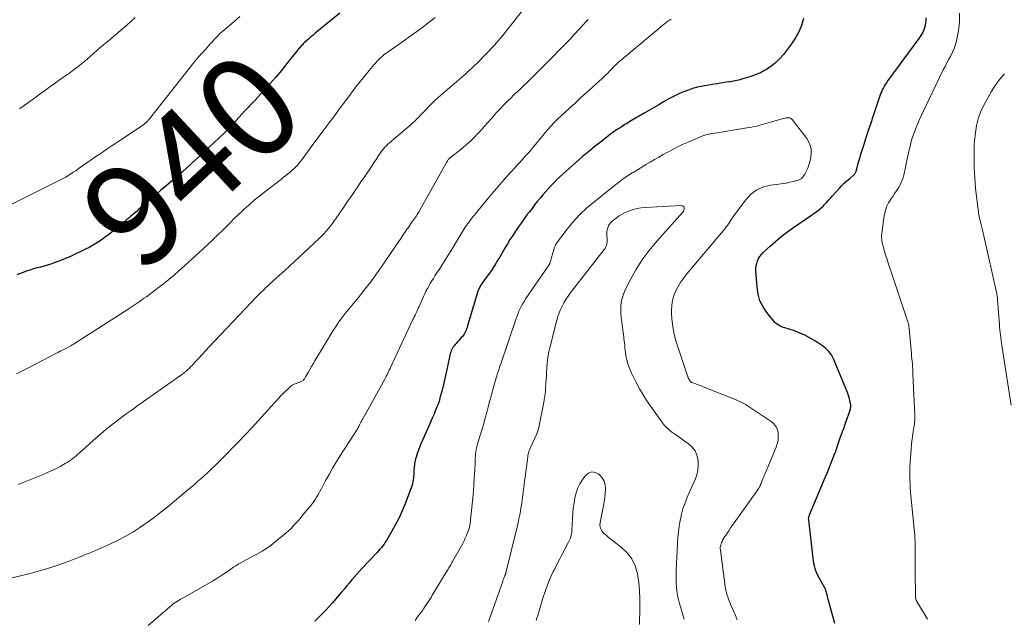
# Model space of a CAD drawing. Units: feet. Extents: x 1965000 to 1970015, y 550000 to 555000.
# Drawn here: x 1966141 to 1966334, y 550228 to 550345 of the extents above; entities that cross this region are included whole.
import ezdxf
from ezdxf.enums import TextEntityAlignment as Align

# ---------------------------------------------------------------- set-up
doc = ezdxf.new("R2010")
doc.units = ezdxf.units.FT
doc.header["$LTSCALE"] = 100
doc.header["$MEASUREMENT"] = 0
for name, color, linetype, lineweight in [('CONTOUR INDEX', 32, 'Continuous', 25), ('CONTOUR INDEX LABEL', 7, 'Continuous', 15), ('CONTOUR INTERMEDIATE', 40, 'Continuous', 15)]:
    doc.layers.add(name, color=color, linetype=linetype, lineweight=lineweight)
doc.styles.add('slant', font='romans.shx', dxfattribs={"oblique": 14.999978})

msp = doc.modelspace()

# ---------------------------------------------------------------- linework, layer by layer
at = {"layer": 'CONTOUR INDEX', "flags": 128}
for points, elevation in [([(1966203.84, 550346.12), (1966199.04, 550342.19), (1966198.61, 550341.83), (1966198.18, 550341.47), (1966197.75, 550341.09), (1966197.34, 550340.72), (1966196.83, 550340.26), (1966196.67, 550340.1), (1966196.51, 550339.95), (1966196.36, 550339.78), (1966196.21, 550339.62), (1966196.07, 550339.45), (1966195.93, 550339.28), (1966195.78, 550339.11), (1966195.64, 550338.93), (1966193.49, 550336.24), (1966192.4, 550334.91), (1966191.29, 550333.6), (1966190.16, 550332.31), (1966189.01, 550331.03), (1966187.18, 550329.03), (1966186.93, 550328.77), (1966186.69, 550328.5), (1966186.44, 550328.24), (1966186.19, 550327.98), (1966185.95, 550327.72), (1966185.7, 550327.45), (1966185.46, 550327.19), (1966185.22, 550326.92), (1966183.03, 550324.51), (1966182.93, 550324.4), (1966182.83, 550324.28), (1966182.73, 550324.17), (1966182.63, 550324.05), (1966182.47, 550323.85), (1966182.46, 550323.84), (1966182.44, 550323.82), (1966182.42, 550323.8), (1966182.41, 550323.78), (1966182.35, 550323.72), (1966182.33, 550323.7), (1966182.32, 550323.68), (1966182.3, 550323.66), (1966182.28, 550323.65), (1966176.16, 550317.92), (1966174.95, 550316.81), (1966173.74, 550315.7), (1966172.5, 550314.61), (1966171.26, 550313.54), (1966170.76, 550313.11), (1966169.76, 550312.26), (1966168.76, 550311.4), (1966167.77, 550310.54), (1966166.77, 550309.67), (1966165.54, 550308.61), (1966165.16, 550308.28), (1966164.78, 550307.95), (1966164.4, 550307.62), (1966164.02, 550307.28), (1966163.97, 550307.24), (1966163.61, 550306.93), (1966163.25, 550306.63), (1966162.89, 550306.32), (1966162.53, 550306.02), (1966162.17, 550305.72), (1966161.8, 550305.43), (1966161.44, 550305.13), (1966161.07, 550304.83), (1966159.21, 550303.3), (1966158.61, 550302.82), (1966158, 550302.35), (1966157.37, 550301.91), (1966156.74, 550301.47), (1966156.09, 550301.06), (1966155.44, 550300.66), (1966154.76, 550300.29), (1966154.08, 550299.94), (1966153.27, 550299.53), (1966152.19, 550299.01), (1966151.1, 550298.51), (1966149.99, 550298.05), (1966148.87, 550297.61), (1966147.95, 550297.26), (1966147.28, 550297.03), (1966146.61, 550296.81), (1966145.93, 550296.62), (1966145.24, 550296.44), (1966144.55, 550296.27), (1966143.87, 550296.08), (1966143.2, 550295.86), (1966142.53, 550295.63), (1966141.7, 550295.33), (1966140.64, 550294.9)], 940), ([(1966294.61, 550345.05), (1966294.21, 550343.73), (1966293.7, 550342.46), (1966293.03, 550341.27), (1966292.27, 550340.12), (1966290.66, 550338.03), (1966289.93, 550337.18), (1966289.14, 550336.4), (1966288.26, 550335.72), (1966287.33, 550335.11), (1966286.95, 550334.89), (1966286.15, 550334.47), (1966285.33, 550334.09), (1966284.48, 550333.77), (1966283.62, 550333.5), (1966282.48, 550333.19), (1966282.17, 550333.1), (1966281.85, 550333.03), (1966281.54, 550332.95), (1966281.22, 550332.89), (1966280.91, 550332.82), (1966280.59, 550332.76), (1966280.27, 550332.71), (1966279.96, 550332.66), (1966279.46, 550332.59), (1966278.9, 550332.5), (1966278.33, 550332.41), (1966277.77, 550332.32), (1966277.2, 550332.23), (1966274.89, 550331.82), (1966273.87, 550331.61), (1966272.86, 550331.35), (1966271.88, 550331.02), (1966270.9, 550330.64), (1966269.95, 550330.21), (1966269.01, 550329.76), (1966268.09, 550329.27), (1966267.18, 550328.75), (1966266.26, 550328.2), (1966265.35, 550327.66), (1966264.44, 550327.13), (1966263.53, 550326.6), (1966260.6, 550324.89), (1966260.12, 550324.6), (1966259.64, 550324.31), (1966259.16, 550324.01), (1966258.69, 550323.71), (1966258.22, 550323.4), (1966257.75, 550323.08), (1966257.3, 550322.75), (1966256.85, 550322.42), (1966255.13, 550321.1), (1966253.83, 550320.09), (1966252.55, 550319.06), (1966251.29, 550318), (1966250.05, 550316.92), (1966247.54, 550314.68), (1966246.94, 550314.13), (1966246.35, 550313.57), (1966245.77, 550312.99), (1966245.21, 550312.4), (1966244.66, 550311.8), (1966244.12, 550311.19), (1966243.59, 550310.57), (1966243.07, 550309.95), (1966243.03, 550309.91), (1966242.5, 550309.25), (1966241.98, 550308.59), (1966241.46, 550307.93), (1966240.95, 550307.26), (1966240.48, 550306.63), (1966239.9, 550305.85), (1966239.33, 550305.06), (1966238.77, 550304.27), (1966238.22, 550303.46), (1966237.68, 550302.65), (1966237.15, 550301.83), (1966236.64, 550301.01), (1966236.14, 550300.17), (1966235, 550298.21), (1966234.79, 550297.86), (1966234.59, 550297.5), (1966234.38, 550297.15), (1966234.17, 550296.79), (1966233.95, 550296.44), (1966233.73, 550296.1), (1966233.5, 550295.76), (1966233.26, 550295.42), (1966231.98, 550293.69), (1966231.78, 550293.4), (1966231.58, 550293.12), (1966231.4, 550292.82), (1966231.23, 550292.52), (1966231.08, 550292.21), (1966230.93, 550291.9), (1966230.81, 550291.58), (1966230.7, 550291.25), (1966228.85, 550284.92), (1966228.76, 550284.64), (1966228.67, 550284.37), (1966228.56, 550284.1), (1966228.45, 550283.84), (1966228.32, 550283.58), (1966228.18, 550283.34), (1966228.02, 550283.1), (1966227.84, 550282.88), (1966227.69, 550282.71), (1966227.42, 550282.4), (1966227.16, 550282.1), (1966226.89, 550281.8), (1966226.61, 550281.51), (1966226.4, 550281.27), (1966226.21, 550281.05), (1966226.04, 550280.82), (1966225.89, 550280.57), (1966225.75, 550280.32), (1966225.64, 550280.05), (1966225.54, 550279.78), (1966225.45, 550279.51), (1966225.39, 550279.22), (1966224.93, 550276.96), (1966224.68, 550275.8), (1966224.42, 550274.64), (1966224.14, 550273.48), (1966223.85, 550272.33), (1966223.45, 550270.83), (1966223.34, 550270.43), (1966223.22, 550270.04), (1966223.08, 550269.65), (1966222.93, 550269.26), (1966222.6, 550268.44), (1966222.28, 550267.65), (1966221.95, 550266.86), (1966221.61, 550266.07), (1966221.26, 550265.29), (1966219.79, 550261.99), (1966219.5, 550261.32), (1966219.24, 550260.63), (1966219, 550259.94), (1966218.78, 550259.24), (1966218.68, 550258.91), (1966218.55, 550258.36), (1966218.44, 550257.81), (1966218.37, 550257.26), (1966218.33, 550256.7), (1966218.32, 550256.29), (1966218.3, 550255.93), (1966218.28, 550255.57), (1966218.25, 550255.21), (1966218.22, 550254.84), (1966218.16, 550254.49), (1966218.09, 550254.13), (1966217.99, 550253.78), (1966217.88, 550253.44), (1966216.61, 550250.12), (1966216.04, 550248.75), (1966215.43, 550247.4), (1966214.76, 550246.08), (1966214.04, 550244.78), (1966212.98, 550242.96), (1966212.75, 550242.59), (1966212.51, 550242.24), (1966212.26, 550241.89), (1966211.99, 550241.56), (1966211.7, 550241.24), (1966211.42, 550240.91), (1966211.13, 550240.6), (1966210.83, 550240.28), (1966208.19, 550237.51), (1966207.67, 550236.94), (1966207.15, 550236.37), (1966206.65, 550235.78), (1966206.15, 550235.19), (1966205.66, 550234.6), (1966205.17, 550234), (1966204.67, 550233.41), (1966204.17, 550232.82), (1966203.03, 550231.49), (1966202.38, 550230.74), (1966201.72, 550230), (1966201.04, 550229.28), (1966200.35, 550228.56), (1966200.31, 550228.52), (1966199.63, 550227.84), (1966198.95, 550227.16)], 920), ([(1966300.71, 550226.73), (1966299.64, 550230.72), (1966299.51, 550231.18), (1966299.39, 550231.63), (1966299.27, 550232.09), (1966299.15, 550232.54), (1966298.9, 550233.45), (1966298.86, 550233.54), (1966297.66, 550235.64), (1966297.43, 550236.08), (1966297.22, 550236.54), (1966297.03, 550237.01), (1966296.87, 550237.49), (1966296.74, 550237.97), (1966296.63, 550238.46), (1966296.54, 550238.96), (1966296.47, 550239.46), (1966295.61, 550246.97), (1966295.6, 550247.1), (1966295.6, 550247.23), (1966295.62, 550247.36), (1966295.64, 550247.49), (1966295.64, 550247.52), (1966295.67, 550247.63), (1966295.71, 550247.75), (1966295.75, 550247.86), (1966295.79, 550247.97), (1966298.85, 550255.28), (1966299.21, 550256.13), (1966299.55, 550256.97), (1966299.89, 550257.82), (1966300.23, 550258.67), (1966300.82, 550260.14), (1966300.86, 550260.25), (1966300.9, 550260.37), (1966300.95, 550260.48), (1966300.99, 550260.6), (1966301.02, 550260.71), (1966301.06, 550260.83), (1966301.1, 550260.95), (1966301.14, 550261.07), (1966301.32, 550261.64), (1966301.45, 550262.05), (1966301.59, 550262.45), (1966301.73, 550262.85), (1966301.87, 550263.25), (1966302.02, 550263.66), (1966302.24, 550264.27), (1966302.46, 550264.88), (1966302.68, 550265.48), (1966302.89, 550266.09), (1966303.71, 550268.42), (1966303.76, 550268.57), (1966303.8, 550268.73), (1966303.82, 550268.88), (1966303.84, 550269.04), (1966303.84, 550269.21), (1966303.84, 550269.37), (1966303.83, 550269.53), (1966303.8, 550269.69), (1966303.69, 550270.24), (1966303.59, 550270.67), (1966303.48, 550271.09), (1966303.33, 550271.51), (1966303.18, 550271.92), (1966300.45, 550278.5), (1966300.05, 550279.25), (1966299.58, 550279.94), (1966298.99, 550280.53), (1966298.32, 550281.05), (1966296.94, 550281.95), (1966295.9, 550282.56), (1966294.85, 550283.11), (1966293.75, 550283.58), (1966292.62, 550284), (1966290.95, 550284.54), (1966290.65, 550284.65), (1966290.35, 550284.77), (1966290.05, 550284.9), (1966289.76, 550285.05), (1966289.49, 550285.21), (1966289.23, 550285.4), (1966289, 550285.62), (1966288.78, 550285.86), (1966287.44, 550287.53), (1966286.68, 550288.66), (1966286.08, 550289.86), (1966285.72, 550291.15), (1966285.5, 550292.49), (1966285.29, 550295.7), (1966285.3, 550296.2), (1966285.34, 550296.69), (1966285.45, 550297.17), (1966285.61, 550297.65), (1966285.82, 550298.1), (1966286.07, 550298.53), (1966286.38, 550298.91), (1966286.73, 550299.28), (1966288.05, 550300.51), (1966289.11, 550301.44), (1966290.18, 550302.34), (1966291.3, 550303.2), (1966292.44, 550304.03), (1966297.18, 550307.33), (1966297.61, 550307.65), (1966298.02, 550307.99), (1966298.42, 550308.35), (1966298.79, 550308.73), (1966299.16, 550309.12), (1966299.52, 550309.52), (1966299.88, 550309.91), (1966300.24, 550310.31), (1966301.66, 550311.91), (1966302.11, 550312.4), (1966302.58, 550312.86), (1966303.07, 550313.31), (1966303.57, 550313.73), (1966304.4, 550314.41), (1966304.5, 550314.49), (1966304.58, 550314.58), (1966304.66, 550314.68), (1966304.74, 550314.78), (1966304.8, 550314.89), (1966304.85, 550315), (1966304.9, 550315.11), (1966304.93, 550315.23), (1966305.17, 550316.19), (1966305.33, 550316.78), (1966305.49, 550317.38), (1966305.66, 550317.97), (1966305.85, 550318.56), (1966306.41, 550320.3), (1966306.88, 550321.76), (1966307.35, 550323.21), (1966307.83, 550324.67), (1966308.31, 550326.12), (1966309.22, 550328.86), (1966309.35, 550329.24), (1966309.48, 550329.62), (1966309.61, 550330), (1966309.75, 550330.38), (1966309.9, 550330.75), (1966310.07, 550331.12), (1966310.25, 550331.47), (1966310.45, 550331.82), (1966310.67, 550332.17), (1966310.89, 550332.51), (1966311.11, 550332.85), (1966311.35, 550333.18), (1966317.24, 550341.17), (1966317.64, 550341.78), (1966317.99, 550342.42), (1966318.26, 550343.1), (1966318.48, 550343.81), (1966318.58, 550344.52), (1966318.58, 550345.22)], 920)]:
    msp.add_lwpolyline(points, dxfattribs=dict(at, elevation=elevation))
at = {"layer": 'CONTOUR INTERMEDIATE', "flags": 128}
for points, elevation in [([(1966240.68, 550348.1), (1966237.19, 550343.58), (1966236.6, 550342.84), (1966236.01, 550342.1), (1966235.41, 550341.38), (1966234.8, 550340.66), (1966234.56, 550340.37), (1966234.06, 550339.8), (1966233.55, 550339.24), (1966233.03, 550338.69), (1966232.5, 550338.15), (1966231.97, 550337.62), (1966231.7, 550337.35), (1966231.43, 550337.08), (1966231.16, 550336.81), (1966230.9, 550336.55), (1966230.63, 550336.28), (1966230.36, 550336.01), (1966230.09, 550335.75), (1966229.82, 550335.49), (1966229.62, 550335.3), (1966229.24, 550334.94), (1966228.86, 550334.59), (1966228.48, 550334.25), (1966228.09, 550333.91), (1966223.09, 550329.59), (1966222.42, 550329), (1966221.77, 550328.38), (1966221.14, 550327.75), (1966220.52, 550327.1), (1966220.01, 550326.53), (1966219.65, 550326.16), (1966219.29, 550325.78), (1966218.93, 550325.42), (1966218.56, 550325.06), (1966218.18, 550324.71), (1966217.8, 550324.36), (1966217.41, 550324.02), (1966217.02, 550323.68), (1966213.55, 550320.74), (1966213.25, 550320.46), (1966212.95, 550320.18), (1966212.67, 550319.88), (1966212.4, 550319.57), (1966212.14, 550319.24), (1966211.89, 550318.92), (1966211.65, 550318.58), (1966211.42, 550318.24), (1966210.96, 550317.52), (1966210.5, 550316.81), (1966210.04, 550316.11), (1966209.57, 550315.41), (1966209.1, 550314.72), (1966209.07, 550314.67), (1966208.59, 550313.98), (1966208.12, 550313.29), (1966207.64, 550312.6), (1966207.17, 550311.91), (1966206.99, 550311.65), (1966206.43, 550310.82), (1966205.86, 550310), (1966205.3, 550309.18), (1966204.74, 550308.36), (1966203.14, 550306.02), (1966202.76, 550305.49), (1966202.38, 550304.96), (1966201.97, 550304.45), (1966201.56, 550303.94), (1966201.14, 550303.44), (1966200.7, 550302.96), (1966200.24, 550302.49), (1966199.78, 550302.04), (1966195.96, 550298.45), (1966194.98, 550297.54), (1966193.99, 550296.62), (1966193, 550295.72), (1966192, 550294.82), (1966190.78, 550293.73), (1966190.4, 550293.38), (1966190.01, 550293.02), (1966189.63, 550292.66), (1966189.26, 550292.3), (1966189.21, 550292.25), (1966188.81, 550291.86), (1966188.41, 550291.47), (1966188.02, 550291.07), (1966187.63, 550290.67), (1966184.09, 550286.97), (1966182.89, 550285.72), (1966181.7, 550284.47), (1966180.52, 550283.21), (1966179.33, 550281.94), (1966178.28, 550280.81), (1966177.63, 550280.11), (1966176.98, 550279.41), (1966176.33, 550278.71), (1966175.67, 550278.01), (1966174.92, 550277.21), (1966174.64, 550276.92), (1966174.36, 550276.63), (1966174.06, 550276.36), (1966173.76, 550276.08), (1966173.45, 550275.82), (1966173.14, 550275.57), (1966172.82, 550275.32), (1966172.49, 550275.09), (1966164.33, 550269.33), (1966163.19, 550268.52), (1966162.05, 550267.7), (1966160.92, 550266.87), (1966159.8, 550266.03), (1966158.69, 550265.17), (1966157.6, 550264.29), (1966156.53, 550263.38), (1966155.48, 550262.46), (1966152.89, 550260.12), (1966152.56, 550259.83), (1966152.23, 550259.54), (1966151.9, 550259.26), (1966151.56, 550258.98), (1966151.22, 550258.71), (1966150.86, 550258.45), (1966150.5, 550258.22), (1966150.12, 550258), (1966149.21, 550257.5), (1966148.37, 550257.06), (1966147.51, 550256.63), (1966146.64, 550256.24), (1966145.76, 550255.87), (1966140.87, 550253.9)], 932), ([(1966184.29, 550345.47), (1966183.18, 550344.5), (1966180.93, 550342.61), (1966180.65, 550342.36), (1966180.38, 550342.11), (1966180.11, 550341.84), (1966179.85, 550341.57), (1966179.6, 550341.3), (1966179.34, 550341.02), (1966179.09, 550340.75), (1966178.84, 550340.47), (1966178.5, 550340.1), (1966178.08, 550339.63), (1966177.66, 550339.17), (1966177.24, 550338.71), (1966176.82, 550338.25), (1966176.77, 550338.2), (1966176.33, 550337.71), (1966175.9, 550337.22), (1966175.48, 550336.71), (1966175.06, 550336.2), (1966166.59, 550325.44), (1966166.41, 550325.23), (1966166.22, 550325.02), (1966166.03, 550324.82), (1966165.82, 550324.62), (1966165.57, 550324.4), (1966165.48, 550324.33), (1966165.39, 550324.26), (1966165.3, 550324.19), (1966165.2, 550324.13), (1966165.11, 550324.07), (1966165.01, 550324.01), (1966164.92, 550323.95), (1966164.82, 550323.88), (1966160.59, 550321.07), (1966159.84, 550320.57), (1966159.09, 550320.07), (1966158.34, 550319.57), (1966157.6, 550319.07), (1966156.85, 550318.56), (1966156.1, 550318.06), (1966155.36, 550317.54), (1966154.62, 550317.03), (1966152.63, 550315.63), (1966152.15, 550315.3), (1966151.67, 550314.98), (1966151.18, 550314.66), (1966150.69, 550314.35), (1966150.2, 550314.05), (1966149.69, 550313.76), (1966149.18, 550313.49), (1966148.67, 550313.22), (1966139.41, 550308.6)], 944), ([(1966222.53, 550345.28), (1966220.14, 550343.46), (1966218.89, 550342.52), (1966217.64, 550341.59), (1966216.37, 550340.69), (1966215.09, 550339.79), (1966213.06, 550338.38), (1966212.8, 550338.2), (1966212.54, 550338), (1966212.28, 550337.8), (1966212.04, 550337.59), (1966211.8, 550337.37), (1966211.56, 550337.14), (1966211.34, 550336.91), (1966211.12, 550336.67), (1966210.9, 550336.42), (1966210.58, 550336.05), (1966210.25, 550335.67), (1966209.94, 550335.3), (1966209.62, 550334.92), (1966208.52, 550333.59), (1966208.17, 550333.17), (1966207.82, 550332.74), (1966207.48, 550332.3), (1966207.14, 550331.87), (1966206.8, 550331.43), (1966206.47, 550330.99), (1966206.14, 550330.55), (1966205.81, 550330.1), (1966204.56, 550328.43), (1966203.6, 550327.14), (1966202.65, 550325.86), (1966201.69, 550324.58), (1966200.74, 550323.3), (1966198.46, 550320.25), (1966198.12, 550319.78), (1966197.77, 550319.32), (1966197.44, 550318.85), (1966197.11, 550318.38), (1966197.09, 550318.36), (1966196.76, 550317.9), (1966196.42, 550317.45), (1966196.07, 550317.01), (1966195.7, 550316.57), (1966195.68, 550316.54), (1966195.31, 550316.13), (1966194.93, 550315.74), (1966194.53, 550315.37), (1966194.12, 550315.02), (1966193.69, 550314.67), (1966193.26, 550314.33), (1966192.83, 550314), (1966192.4, 550313.66), (1966189.16, 550311.16), (1966188.12, 550310.34), (1966187.1, 550309.5), (1966186.1, 550308.63), (1966185.12, 550307.74), (1966184.72, 550307.36), (1966183.95, 550306.64), (1966183.19, 550305.92), (1966182.44, 550305.19), (1966181.7, 550304.46), (1966180.53, 550303.3), (1966180.37, 550303.14), (1966180.21, 550302.98), (1966180.05, 550302.83), (1966179.89, 550302.67), (1966179.73, 550302.52), (1966179.57, 550302.36), (1966179.41, 550302.2), (1966179.25, 550302.05), (1966178.73, 550301.54), (1966178.3, 550301.14), (1966177.88, 550300.73), (1966177.45, 550300.33), (1966177.02, 550299.94), (1966173.42, 550296.66), (1966172.42, 550295.76), (1966171.4, 550294.88), (1966170.36, 550294.02), (1966169.31, 550293.17), (1966168.36, 550292.42), (1966167.77, 550291.96), (1966167.19, 550291.52), (1966166.59, 550291.08), (1966165.99, 550290.65), (1966165.57, 550290.34), (1966165.18, 550290.07), (1966164.78, 550289.79), (1966164.39, 550289.53), (1966164, 550289.26), (1966163.6, 550288.99), (1966163.2, 550288.73), (1966162.8, 550288.47), (1966162.4, 550288.21), (1966151.75, 550281.37), (1966151.62, 550281.29), (1966151.48, 550281.2), (1966151.35, 550281.12), (1966151.21, 550281.05), (1966151.08, 550280.97), (1966150.94, 550280.89), (1966150.8, 550280.82), (1966150.66, 550280.75), (1966150.21, 550280.53), (1966149.85, 550280.34), (1966149.48, 550280.16), (1966149.12, 550279.97), (1966148.76, 550279.79), (1966144.05, 550277.33), (1966142.88, 550276.72), (1966141.72, 550276.12), (1966140.55, 550275.53)], 936), ([(1966163.82, 550345.24), (1966162.95, 550344.48), (1966162.07, 550343.72), (1966161.67, 550343.38), (1966160.99, 550342.79), (1966160.31, 550342.21), (1966159.62, 550341.63), (1966158.93, 550341.05), (1966158.24, 550340.47), (1966157.56, 550339.89), (1966156.87, 550339.31), (1966156.19, 550338.72), (1966153.84, 550336.69), (1966153.37, 550336.29), (1966152.89, 550335.89), (1966152.4, 550335.51), (1966151.91, 550335.13), (1966151.27, 550334.66), (1966151.09, 550334.52), (1966150.91, 550334.39), (1966150.73, 550334.27), (1966150.55, 550334.14), (1966150.36, 550334.01), (1966150.18, 550333.89), (1966150, 550333.76), (1966149.81, 550333.63), (1966146.83, 550331.5), (1966146.02, 550330.92), (1966145.21, 550330.34), (1966144.41, 550329.76), (1966143.6, 550329.18), (1966142.26, 550328.21), (1966142.13, 550328.11), (1966141.99, 550328.01), (1966141.86, 550327.91), (1966141.72, 550327.81), (1966141.59, 550327.71), (1966141.45, 550327.62), (1966141.31, 550327.52), (1966141.17, 550327.43)], 948), ([(1966318.9, 550227.53), (1966316.77, 550231.03), (1966316.72, 550231.11), (1966316.68, 550231.2), (1966316.64, 550231.29), (1966316.61, 550231.38), (1966316.58, 550231.47), (1966316.56, 550231.57), (1966316.55, 550231.66), (1966316.54, 550231.76), (1966316.51, 550233.25), (1966316.49, 550234.1), (1966316.47, 550234.94), (1966316.47, 550235.79), (1966316.46, 550236.63), (1966316.46, 550241.86), (1966316.46, 550242.12), (1966316.46, 550242.38), (1966316.45, 550242.64), (1966316.44, 550242.9), (1966316.42, 550243.16), (1966316.41, 550243.42), (1966316.38, 550243.68), (1966316.36, 550243.94), (1966315.62, 550251.7), (1966315.55, 550252.5), (1966315.5, 550253.31), (1966315.45, 550254.11), (1966315.42, 550254.92), (1966315.41, 550255.73), (1966315.41, 550256.53), (1966315.44, 550257.34), (1966315.49, 550258.14), (1966315.68, 550260.95), (1966315.74, 550261.7), (1966315.82, 550262.44), (1966315.91, 550263.18), (1966316.02, 550263.91), (1966316.15, 550264.69), (1966316.2, 550265.04), (1966316.25, 550265.39), (1966316.3, 550265.73), (1966316.34, 550266.08), (1966316.36, 550266.43), (1966316.38, 550266.78), (1966316.39, 550267.13), (1966316.38, 550267.49), (1966316.03, 550275.46), (1966316, 550275.97), (1966315.97, 550276.48), (1966315.94, 550276.98), (1966315.9, 550277.49), (1966315.85, 550278), (1966315.81, 550278.5), (1966315.76, 550279.01), (1966315.72, 550279.51), (1966315.28, 550284.44), (1966315.27, 550284.61), (1966315.24, 550284.77), (1966315.22, 550284.94), (1966315.19, 550285.1), (1966315.15, 550285.27), (1966315.11, 550285.43), (1966315.06, 550285.59), (1966315.01, 550285.75), (1966311.86, 550295.15), (1966311.55, 550296.07), (1966311.25, 550296.99), (1966310.96, 550297.91), (1966310.68, 550298.83), (1966310.34, 550299.94), (1966310.23, 550300.31), (1966310.13, 550300.69), (1966310.04, 550301.07), (1966309.96, 550301.45), (1966309.9, 550301.83), (1966309.86, 550302.22), (1966309.87, 550302.6), (1966309.9, 550302.99), (1966310.38, 550306.44), (1966310.58, 550307.34), (1966310.86, 550308.22), (1966311.26, 550309.04), (1966311.75, 550309.83), (1966312.06, 550310.26), (1966312.44, 550310.81), (1966312.81, 550311.38), (1966313.16, 550311.96), (1966313.49, 550312.55), (1966313.78, 550313.15), (1966314.04, 550313.77), (1966314.23, 550314.41), (1966314.39, 550315.07), (1966314.47, 550315.52), (1966314.65, 550316.41), (1966314.83, 550317.3), (1966315.02, 550318.19), (1966315.21, 550319.07), (1966315.32, 550319.55), (1966315.53, 550320.4), (1966315.76, 550321.24), (1966316.03, 550322.07), (1966316.31, 550322.9), (1966316.62, 550323.72), (1966316.95, 550324.53), (1966317.3, 550325.34), (1966317.67, 550326.13), (1966321.94, 550335), (1966322.3, 550335.71), (1966322.66, 550336.41), (1966323.03, 550337.11), (1966323.42, 550337.8), (1966323.78, 550338.5), (1966324.09, 550339.22), (1966324.33, 550339.96), (1966324.53, 550340.72), (1966324.93, 550342.68), (1966325.12, 550344.41), (1966325.11, 550346.13)], 924), ([(1966252.42, 550344.89), (1966251.98, 550344.39), (1966251.53, 550343.89), (1966250.68, 550342.96), (1966249.8, 550342.01), (1966248.91, 550341.06), (1966248.01, 550340.12), (1966247.1, 550339.19), (1966245.35, 550337.38), (1966244.42, 550336.44), (1966243.48, 550335.5), (1966242.54, 550334.57), (1966241.59, 550333.64), (1966240.43, 550332.51), (1966240.06, 550332.15), (1966239.69, 550331.79), (1966239.31, 550331.44), (1966238.93, 550331.08), (1966238.55, 550330.73), (1966238.18, 550330.37), (1966237.8, 550330.01), (1966237.43, 550329.65), (1966236.69, 550328.91), (1966235.96, 550328.18), (1966235.24, 550327.43), (1966234.53, 550326.66), (1966233.84, 550325.88), (1966233.5, 550325.49), (1966232.84, 550324.74), (1966232.17, 550323.99), (1966231.5, 550323.25), (1966230.82, 550322.51), (1966230.13, 550321.8), (1966229.41, 550321.1), (1966228.67, 550320.43), (1966227.9, 550319.79), (1966225.49, 550317.85), (1966225.44, 550317.8), (1966225.38, 550317.76), (1966225.33, 550317.72), (1966225.27, 550317.68), (1966225.18, 550317.62), (1966225.09, 550317.52), (1966225.05, 550317.46), (1966224.96, 550317.29), (1966224.91, 550317.19), (1966224.85, 550317.08), (1966224.8, 550316.98), (1966224.74, 550316.88), (1966219.52, 550307.59), (1966219.36, 550307.31), (1966219.19, 550307.03), (1966219.01, 550306.75), (1966218.83, 550306.48), (1966218.64, 550306.21), (1966218.45, 550305.94), (1966218.26, 550305.67), (1966218.08, 550305.4), (1966217.2, 550304.15), (1966216.98, 550303.83), (1966216.76, 550303.51), (1966216.55, 550303.19), (1966216.34, 550302.86), (1966216.13, 550302.54), (1966215.92, 550302.21), (1966215.71, 550301.89), (1966215.49, 550301.57), (1966211.7, 550296.06), (1966210.84, 550294.84), (1966209.95, 550293.63), (1966209.03, 550292.44), (1966208.09, 550291.27), (1966207.47, 550290.51), (1966206.82, 550289.73), (1966206.18, 550288.94), (1966205.54, 550288.15), (1966204.9, 550287.36), (1966204.28, 550286.56), (1966203.68, 550285.74), (1966203.11, 550284.9), (1966202.57, 550284.04), (1966198.98, 550278.11), (1966198.64, 550277.54), (1966198.31, 550276.98), (1966197.98, 550276.41), (1966197.66, 550275.84), (1966197.15, 550274.95), (1966197.08, 550274.82), (1966197, 550274.71), (1966196.92, 550274.59), (1966196.84, 550274.48), (1966196.74, 550274.37), (1966196.64, 550274.28), (1966196.53, 550274.2), (1966196.41, 550274.13), (1966196.38, 550274.12), (1966196.24, 550274.06), (1966196.1, 550273.99), (1966195.96, 550273.93), (1966195.81, 550273.88), (1966195.29, 550273.69), (1966194.89, 550273.51), (1966194.52, 550273.31), (1966194.17, 550273.06), (1966193.85, 550272.78), (1966193.07, 550272.02), (1966192.39, 550271.33), (1966191.71, 550270.62), (1966191.04, 550269.91), (1966190.38, 550269.19), (1966189.17, 550267.82), (1966187.9, 550266.41), (1966186.62, 550265.02), (1966185.32, 550263.65), (1966184.01, 550262.28), (1966180.68, 550258.86), (1966180.04, 550258.21), (1966179.39, 550257.57), (1966178.73, 550256.94), (1966178.06, 550256.31), (1966177.94, 550256.2), (1966177.33, 550255.64), (1966176.71, 550255.09), (1966176.08, 550254.54), (1966175.45, 550254), (1966174.98, 550253.6), (1966174.11, 550252.87), (1966173.24, 550252.13), (1966172.37, 550251.4), (1966171.5, 550250.67), (1966170.15, 550249.54), (1966168.83, 550248.48), (1966167.49, 550247.45), (1966166.12, 550246.46), (1966164.73, 550245.5), (1966163.3, 550244.6), (1966161.84, 550243.75), (1966160.34, 550242.97), (1966158.82, 550242.24), (1966155.88, 550240.93), (1966155.59, 550240.8), (1966155.29, 550240.67), (1966154.98, 550240.55), (1966154.68, 550240.43), (1966154.38, 550240.31), (1966154.08, 550240.19), (1966153.77, 550240.06), (1966153.47, 550239.94), (1966152.72, 550239.63), (1966152.03, 550239.35), (1966151.35, 550239.08), (1966150.66, 550238.83), (1966149.97, 550238.59), (1966148.67, 550238.14), (1966147.31, 550237.69), (1966145.96, 550237.27), (1966144.59, 550236.88), (1966143.22, 550236.51), (1966139.69, 550235.62)], 928), ([(1966268.69, 550344.93), (1966268.47, 550344.81), (1966268.26, 550344.68), (1966268.05, 550344.54), (1966267.84, 550344.39), (1966267.64, 550344.24), (1966267.45, 550344.08), (1966258.64, 550336.73), (1966258.42, 550336.54), (1966258.2, 550336.34), (1966257.98, 550336.14), (1966257.77, 550335.94), (1966257.57, 550335.73), (1966257.36, 550335.52), (1966257.16, 550335.31), (1966256.95, 550335.1), (1966256.64, 550334.78), (1966256.28, 550334.41), (1966255.91, 550334.04), (1966255.54, 550333.68), (1966255.16, 550333.33), (1966251.94, 550330.4), (1966250.91, 550329.46), (1966249.88, 550328.52), (1966248.84, 550327.58), (1966247.81, 550326.64), (1966247.17, 550326.05), (1966246.47, 550325.39), (1966245.79, 550324.71), (1966245.13, 550324), (1966244.5, 550323.28), (1966244.05, 550322.75), (1966243.65, 550322.28), (1966243.26, 550321.8), (1966242.87, 550321.32), (1966242.49, 550320.83), (1966242.1, 550320.35), (1966241.71, 550319.88), (1966241.3, 550319.41), (1966240.89, 550318.95), (1966240.25, 550318.25), (1966239.52, 550317.44), (1966238.79, 550316.63), (1966238.05, 550315.82), (1966237.32, 550315.01), (1966236.56, 550314.16), (1966235.56, 550313.04), (1966234.57, 550311.9), (1966233.59, 550310.76), (1966232.63, 550309.6), (1966230.84, 550307.43), (1966230.54, 550307.06), (1966230.24, 550306.69), (1966229.94, 550306.32), (1966229.65, 550305.95), (1966229.54, 550305.81), (1966229.3, 550305.5), (1966229.07, 550305.19), (1966228.85, 550304.88), (1966228.63, 550304.56), (1966228.41, 550304.23), (1966228.2, 550303.91), (1966228, 550303.58), (1966227.8, 550303.25), (1966226.71, 550301.44), (1966225.96, 550300.21), (1966225.2, 550298.98), (1966224.43, 550297.76), (1966223.65, 550296.55), (1966222.46, 550294.7), (1966222.15, 550294.22), (1966221.85, 550293.72), (1966221.55, 550293.22), (1966221.26, 550292.72), (1966220.98, 550292.22), (1966220.71, 550291.7), (1966220.46, 550291.18), (1966220.22, 550290.66), (1966219.35, 550288.73), (1966219.2, 550288.4), (1966219.05, 550288.06), (1966218.89, 550287.73), (1966218.73, 550287.39), (1966218.57, 550287.06), (1966218.41, 550286.72), (1966218.25, 550286.39), (1966218.1, 550286.05), (1966213.81, 550276.9), (1966213.67, 550276.59), (1966213.53, 550276.29), (1966213.38, 550275.99), (1966213.24, 550275.69), (1966213.09, 550275.38), (1966212.94, 550275.09), (1966212.79, 550274.79), (1966212.63, 550274.5), (1966208.33, 550266.76), (1966208.2, 550266.53), (1966208.08, 550266.3), (1966207.96, 550266.07), (1966207.85, 550265.84), (1966207.78, 550265.7), (1966207.7, 550265.54), (1966207.62, 550265.38), (1966207.54, 550265.22), (1966207.46, 550265.06), (1966207.37, 550264.91), (1966207.29, 550264.75), (1966207.2, 550264.6), (1966207.1, 550264.45), (1966203.85, 550259.42), (1966203.12, 550258.25), (1966202.41, 550257.08), (1966201.73, 550255.88), (1966201.07, 550254.67), (1966200.24, 550253.09), (1966200.01, 550252.66), (1966199.78, 550252.24), (1966199.54, 550251.82), (1966199.3, 550251.4), (1966199.04, 550250.99), (1966198.77, 550250.59), (1966198.49, 550250.2), (1966198.19, 550249.82), (1966196.63, 550247.94), (1966196.25, 550247.48), (1966195.86, 550247.02), (1966195.47, 550246.57), (1966195.07, 550246.12), (1966194.66, 550245.69), (1966194.24, 550245.26), (1966193.8, 550244.86), (1966193.35, 550244.46), (1966191.22, 550242.68), (1966190.4, 550242.03), (1966189.55, 550241.42), (1966188.66, 550240.87), (1966187.74, 550240.36), (1966186.85, 550239.9), (1966186.37, 550239.64), (1966185.88, 550239.38), (1966185.4, 550239.12), (1966184.92, 550238.85), (1966184.44, 550238.58), (1966183.97, 550238.3), (1966183.51, 550238), (1966183.05, 550237.7), (1966181.96, 550236.95), (1966180.96, 550236.28), (1966179.94, 550235.62), (1966178.91, 550235), (1966177.87, 550234.39), (1966172.99, 550231.63), (1966172.68, 550231.45), (1966172.37, 550231.26), (1966172.06, 550231.07), (1966171.75, 550230.87), (1966171.45, 550230.67), (1966171.16, 550230.46), (1966170.87, 550230.23), (1966170.59, 550230), (1966166.35, 550226.33)], 924), ([(1966335.25, 550269.42), (1966333.42, 550281.08), (1966333.34, 550281.59), (1966333.27, 550282.09), (1966333.2, 550282.6), (1966333.14, 550283.11), (1966333.08, 550283.62), (1966333.02, 550284.13), (1966332.98, 550284.64), (1966332.93, 550285.15), (1966332.58, 550290.09), (1966332.56, 550290.23), (1966332.55, 550290.37), (1966332.54, 550290.52), (1966332.52, 550290.66), (1966332.5, 550290.8), (1966332.47, 550290.94), (1966332.45, 550291.08), (1966332.42, 550291.22), (1966329.91, 550302.57), (1966329.79, 550303.1), (1966329.66, 550303.64), (1966329.53, 550304.18), (1966329.39, 550304.71), (1966329.22, 550305.34), (1966329.16, 550305.56), (1966329.1, 550305.78), (1966329.05, 550306), (1966329, 550306.22), (1966328.95, 550306.45), (1966328.91, 550306.67), (1966328.87, 550306.9), (1966328.84, 550307.12), (1966328.28, 550311.88), (1966328.18, 550312.89), (1966328.1, 550313.89), (1966328.05, 550314.9), (1966328.03, 550315.91), (1966328.02, 550316.89), (1966328.01, 550317.41), (1966328, 550317.94), (1966327.99, 550318.46), (1966327.97, 550318.98), (1966327.97, 550319.5), (1966327.98, 550320.02), (1966328.01, 550320.54), (1966328.05, 550321.06), (1966328.24, 550322.78), (1966328.47, 550324.13), (1966328.79, 550325.46), (1966329.27, 550326.74), (1966329.85, 550327.98), (1966331.31, 550330.71), (1966332.08, 550331.96), (1966332.93, 550333.14), (1966333.91, 550334.22)], 928), ([(1966281.63, 550227.4), (1966281.43, 550227.93), (1966281.21, 550228.45), (1966280.99, 550228.97), (1966280.52, 550230.03), (1966280.32, 550230.5), (1966280.13, 550230.98), (1966279.94, 550231.46), (1966279.76, 550231.94), (1966279.61, 550232.43), (1966279.47, 550232.92), (1966279.36, 550233.42), (1966279.28, 550233.93), (1966278.34, 550241.06), (1966278.32, 550241.31), (1966278.32, 550241.56), (1966278.35, 550241.81), (1966278.39, 550242.06), (1966278.46, 550242.3), (1966278.55, 550242.53), (1966278.65, 550242.76), (1966278.77, 550242.98), (1966279.22, 550243.7), (1966279.59, 550244.27), (1966279.96, 550244.84), (1966280.34, 550245.4), (1966280.73, 550245.95), (1966285.46, 550252.57), (1966285.61, 550252.78), (1966285.74, 550252.99), (1966285.87, 550253.21), (1966285.99, 550253.44), (1966286.1, 550253.67), (1966286.21, 550253.9), (1966286.31, 550254.13), (1966286.41, 550254.37), (1966286.67, 550255.03), (1966286.72, 550255.15), (1966286.77, 550255.28), (1966286.83, 550255.41), (1966286.88, 550255.54), (1966286.93, 550255.67), (1966286.99, 550255.8), (1966287.04, 550255.93), (1966287.1, 550256.05), (1966289.23, 550261.18), (1966289.46, 550261.86), (1966289.61, 550262.55), (1966289.66, 550263.27), (1966289.64, 550263.99), (1966289.48, 550264.66), (1966289.21, 550265.27), (1966288.79, 550265.8), (1966288.27, 550266.26), (1966283.59, 550269.38), (1966283.33, 550269.54), (1966283.07, 550269.7), (1966282.81, 550269.84), (1966282.53, 550269.97), (1966282.26, 550270.09), (1966281.98, 550270.21), (1966281.7, 550270.33), (1966281.42, 550270.44), (1966275.29, 550272.91), (1966274.85, 550273.09), (1966274.42, 550273.25), (1966273.99, 550273.42), (1966273.55, 550273.58), (1966272.72, 550273.88), (1966272.7, 550273.89), (1966272.68, 550273.9), (1966272.66, 550273.91), (1966272.64, 550273.92), (1966272.56, 550273.97), (1966272.54, 550273.98), (1966272.53, 550274), (1966272.51, 550274.02), (1966272.5, 550274.03), (1966272.31, 550274.29), (1966272.26, 550274.37), (1966272.2, 550274.45), (1966272.16, 550274.54), (1966272.11, 550274.62), (1966272.07, 550274.71), (1966272.03, 550274.8), (1966272, 550274.89), (1966271.96, 550274.98), (1966269.76, 550281.62), (1966269.37, 550282.97), (1966269.07, 550284.34), (1966268.89, 550285.74), (1966268.79, 550287.14), (1966268.77, 550287.97), (1966268.82, 550288.96), (1966268.95, 550289.93), (1966269.23, 550290.87), (1966269.6, 550291.79), (1966270.07, 550292.67), (1966270.58, 550293.53), (1966271.15, 550294.34), (1966271.77, 550295.13), (1966279.26, 550304.02), (1966279.48, 550304.3), (1966279.7, 550304.59), (1966279.91, 550304.89), (1966280.11, 550305.19), (1966280.31, 550305.5), (1966280.51, 550305.8), (1966280.71, 550306.1), (1966280.93, 550306.39), (1966283.29, 550309.62), (1966284.31, 550310.68), (1966285.44, 550311.55), (1966286.74, 550312.11), (1966288.17, 550312.47), (1966289.79, 550312.67), (1966290.5, 550312.77), (1966291.21, 550312.89), (1966291.92, 550313.04), (1966292.62, 550313.21), (1966293.76, 550313.51), (1966293.88, 550313.56), (1966294, 550313.61), (1966294.11, 550313.68), (1966294.21, 550313.76), (1966294.3, 550313.85), (1966294.39, 550313.95), (1966294.47, 550314.05), (1966294.54, 550314.16), (1966294.87, 550314.65), (1966295.08, 550315.02), (1966295.27, 550315.39), (1966295.43, 550315.78), (1966295.57, 550316.18), (1966295.97, 550317.57), (1966296.12, 550318.64), (1966296.07, 550319.67), (1966295.74, 550320.65), (1966295.22, 550321.59), (1966292.41, 550325.29), (1966292.24, 550325.45), (1966292.06, 550325.57), (1966291.86, 550325.64), (1966291.63, 550325.67), (1966291.39, 550325.66), (1966291.16, 550325.63), (1966290.92, 550325.59), (1966290.69, 550325.53), (1966287.25, 550324.53), (1966286.79, 550324.4), (1966286.32, 550324.27), (1966285.86, 550324.15), (1966285.39, 550324.03), (1966284.93, 550323.93), (1966284.46, 550323.83), (1966283.99, 550323.74), (1966283.51, 550323.66), (1966276.52, 550322.54), (1966276.26, 550322.49), (1966276.01, 550322.44), (1966275.76, 550322.39), (1966275.51, 550322.32), (1966275.27, 550322.25), (1966275.03, 550322.17), (1966274.79, 550322.08), (1966274.55, 550321.99), (1966272.05, 550320.91), (1966271.06, 550320.47), (1966270.09, 550320.01), (1966269.12, 550319.52), (1966268.17, 550319.02), (1966267.97, 550318.91), (1966267.12, 550318.44), (1966266.28, 550317.96), (1966265.44, 550317.47), (1966264.6, 550316.98), (1966263.77, 550316.48), (1966262.94, 550315.98), (1966262.11, 550315.47), (1966261.28, 550314.97), (1966261.08, 550314.85), (1966260.16, 550314.26), (1966259.26, 550313.65), (1966258.38, 550313.01), (1966257.52, 550312.35), (1966253.53, 550309.17), (1966252.12, 550307.96), (1966250.77, 550306.68), (1966249.52, 550305.3), (1966248.34, 550303.86), (1966246.25, 550301.11), (1966246.17, 550300.99), (1966246.09, 550300.87), (1966246.03, 550300.75), (1966245.97, 550300.62), (1966245.92, 550300.49), (1966245.87, 550300.36), (1966245.83, 550300.22), (1966245.79, 550300.09), (1966244.95, 550297.2), (1966244.93, 550297.14), (1966244.91, 550297.08), (1966244.88, 550297.01), (1966244.85, 550296.95), (1966244.82, 550296.89), (1966244.78, 550296.84), (1966244.75, 550296.78), (1966244.71, 550296.72), (1966244.69, 550296.7), (1966244.64, 550296.63), (1966244.6, 550296.56), (1966244.55, 550296.5), (1966244.5, 550296.43), (1966240.27, 550290.3), (1966239.96, 550289.82), (1966239.66, 550289.33), (1966239.39, 550288.83), (1966239.14, 550288.31), (1966238.91, 550287.79), (1966238.69, 550287.26), (1966238.48, 550286.72), (1966238.29, 550286.18), (1966235.37, 550277.52), (1966235.25, 550277.18), (1966235.13, 550276.84), (1966235.01, 550276.49), (1966234.89, 550276.15), (1966234.77, 550275.81), (1966234.66, 550275.47), (1966234.55, 550275.13), (1966234.45, 550274.78), (1966233.73, 550272.23), (1966233.44, 550271.17), (1966233.15, 550270.11), (1966232.86, 550269.05), (1966232.59, 550267.98), (1966232.31, 550266.92), (1966232.02, 550265.86), (1966231.71, 550264.8), (1966231.39, 550263.75), (1966230.91, 550262.23), (1966230.8, 550261.84), (1966230.7, 550261.45), (1966230.61, 550261.06), (1966230.53, 550260.66), (1966230.46, 550260.27), (1966230.41, 550259.87), (1966230.38, 550259.46), (1966230.36, 550259.06), (1966230.35, 550258.78), (1966230.33, 550258.24), (1966230.31, 550257.7), (1966230.28, 550257.15), (1966230.25, 550256.61), (1966230.16, 550255.14), (1966230.07, 550253.87), (1966229.98, 550252.59), (1966229.87, 550251.32), (1966229.75, 550250.04), (1966229.44, 550246.98), (1966229.4, 550246.64), (1966229.35, 550246.3), (1966229.29, 550245.96), (1966229.23, 550245.62), (1966229.14, 550245.29), (1966229.05, 550244.96), (1966228.93, 550244.64), (1966228.8, 550244.32), (1966228.63, 550243.91), (1966228.39, 550243.4), (1966228.15, 550242.89), (1966227.89, 550242.39), (1966227.63, 550241.89), (1966225.92, 550238.85), (1966225.8, 550238.64), (1966225.68, 550238.42), (1966225.55, 550238.21), (1966225.42, 550238), (1966225.3, 550237.78), (1966225.17, 550237.57), (1966225.04, 550237.36), (1966224.91, 550237.15), (1966223.77, 550235.25), (1966223.31, 550234.5), (1966222.86, 550233.74), (1966222.4, 550232.98), (1966221.95, 550232.23), (1966221.76, 550231.92), (1966221.39, 550231.32), (1966221.02, 550230.73), (1966220.63, 550230.14), (1966220.23, 550229.56), (1966220.07, 550229.33), (1966219.58, 550228.65), (1966219.08, 550227.98), (1966218.57, 550227.31)], 916), ([(1966271.25, 550227.58), (1966271.12, 550227.94), (1966271, 550228.31), (1966270.89, 550228.67), (1966270.31, 550230.62), (1966270.1, 550231.41), (1966269.93, 550232.22), (1966269.81, 550233.03), (1966269.73, 550233.85), (1966269.69, 550234.68), (1966269.66, 550235.5), (1966269.67, 550236.33), (1966269.7, 550237.16), (1966269.95, 550242.37), (1966270.03, 550243.51), (1966270.14, 550244.65), (1966270.29, 550245.78), (1966270.48, 550246.91), (1966270.5, 550247.02), (1966270.73, 550248.08), (1966271.01, 550249.12), (1966271.36, 550250.15), (1966271.75, 550251.16), (1966271.85, 550251.41), (1966272.23, 550252.28), (1966272.61, 550253.16), (1966272.99, 550254.03), (1966273.38, 550254.9), (1966273.7, 550255.78), (1966273.92, 550256.68), (1966274, 550257.6), (1966273.99, 550258.53), (1966273.98, 550258.67), (1966273.75, 550259.62), (1966273.39, 550260.48), (1966272.82, 550261.22), (1966272.1, 550261.88), (1966271, 550262.64), (1966270.47, 550263.02), (1966269.93, 550263.4), (1966269.39, 550263.77), (1966268.85, 550264.15), (1966268.34, 550264.55), (1966267.86, 550264.98), (1966267.42, 550265.46), (1966267.02, 550265.97), (1966264.74, 550269.15), (1966263.96, 550270.29), (1966263.22, 550271.46), (1966262.52, 550272.65), (1966261.86, 550273.86), (1966261.26, 550275.03), (1966260.95, 550275.68), (1966260.66, 550276.34), (1966260.4, 550277.02), (1966260.18, 550277.7), (1966260.17, 550277.72), (1966259.99, 550278.41), (1966259.84, 550279.1), (1966259.73, 550279.8), (1966259.66, 550280.51), (1966259.6, 550281.22), (1966259.53, 550281.93), (1966259.45, 550282.64), (1966259.35, 550283.35), (1966259.33, 550283.46), (1966259.22, 550284.22), (1966259.11, 550284.98), (1966259.02, 550285.75), (1966258.93, 550286.51), (1966258.84, 550287.34), (1966258.82, 550288.5), (1966258.93, 550289.64), (1966259.23, 550290.75), (1966259.66, 550291.83), (1966260.68, 550293.87), (1966261.81, 550295.9), (1966263.03, 550297.86), (1966264.41, 550299.71), (1966265.88, 550301.5), (1966270.99, 550307.2), (1966271.11, 550307.39), (1966271.2, 550307.59), (1966271.24, 550307.81), (1966271.23, 550308.03), (1966271.16, 550308.22), (1966271.04, 550308.37), (1966270.88, 550308.45), (1966270.68, 550308.48), (1966263.63, 550308.12), (1966262.84, 550308.04), (1966262.06, 550307.91), (1966261.29, 550307.71), (1966260.54, 550307.46), (1966260.34, 550307.38), (1966259.71, 550307.11), (1966259.09, 550306.8), (1966258.5, 550306.44), (1966257.93, 550306.04), (1966257.46, 550305.69), (1966257.15, 550305.43), (1966256.88, 550305.15), (1966256.64, 550304.83), (1966256.42, 550304.49), (1966256.27, 550304.13), (1966256.15, 550303.75), (1966256.1, 550303.36), (1966256.1, 550302.97), (1966256.19, 550301.67), (1966256.19, 550301.43), (1966256.18, 550301.2), (1966256.13, 550300.97), (1966256.07, 550300.74), (1966255.97, 550300.51), (1966255.87, 550300.3), (1966255.75, 550300.1), (1966255.61, 550299.9), (1966248.96, 550291.32), (1966248.52, 550290.72), (1966248.11, 550290.11), (1966247.72, 550289.47), (1966247.36, 550288.82), (1966247.04, 550288.15), (1966246.75, 550287.47), (1966246.51, 550286.77), (1966246.3, 550286.06), (1966245, 550280.88), (1966244.77, 550279.83), (1966244.57, 550278.77), (1966244.44, 550277.7), (1966244.35, 550276.63), (1966244.32, 550276.08), (1966244.27, 550275.27), (1966244.23, 550274.47), (1966244.18, 550273.66), (1966244.13, 550272.85), (1966244.07, 550272.05), (1966243.98, 550271.25), (1966243.86, 550270.45), (1966243.72, 550269.65), (1966242.88, 550265.44), (1966242.83, 550265.24), (1966242.79, 550265.03), (1966242.73, 550264.83), (1966242.68, 550264.62), (1966242.62, 550264.42), (1966242.55, 550264.22), (1966242.48, 550264.03), (1966242.39, 550263.83), (1966241.2, 550261.25), (1966241.1, 550261.02), (1966241.01, 550260.79), (1966240.92, 550260.55), (1966240.84, 550260.32), (1966240.77, 550260.08), (1966240.71, 550259.84), (1966240.66, 550259.59), (1966240.62, 550259.34), (1966240.02, 550254.43), (1966239.89, 550253.39), (1966239.75, 550252.35), (1966239.61, 550251.32), (1966239.47, 550250.28), (1966239.3, 550249.25), (1966239.12, 550248.22), (1966238.91, 550247.19), (1966238.68, 550246.17), (1966236.37, 550236.63), (1966236.35, 550236.56), (1966236.33, 550236.5), (1966236.3, 550236.43), (1966236.28, 550236.37), (1966236.25, 550236.31), (1966236.22, 550236.24), (1966236.19, 550236.18), (1966236.16, 550236.12), (1966236.14, 550236.07), (1966236.1, 550235.98), (1966236.06, 550235.89), (1966236.03, 550235.8), (1966235.99, 550235.71), (1966235.95, 550235.57), (1966235.89, 550235.41), (1966235.84, 550235.25), (1966235.78, 550235.09), (1966235.73, 550234.93), (1966233.2, 550227.81), (1966232.94, 550227.1)], 912), ([(1966262.47, 550226.48), (1966262.59, 550229.83), (1966262.59, 550231.48), (1966262.52, 550233.12), (1966262.35, 550234.76), (1966262.11, 550236.39), (1966262.09, 550236.49), (1966261.64, 550237.97), (1966261.01, 550239.33), (1966260.09, 550240.52), (1966258.98, 550241.59), (1966257.45, 550242.76), (1966256.95, 550243.16), (1966256.45, 550243.56), (1966255.96, 550243.97), (1966255.48, 550244.38), (1966255.11, 550244.84), (1966254.85, 550245.34), (1966254.76, 550245.89), (1966254.78, 550246.48), (1966255.46, 550249.7), (1966255.61, 550250.53), (1966255.73, 550251.36), (1966255.81, 550252.2), (1966255.85, 550253.04), (1966255.77, 550253.83), (1966255.56, 550254.57), (1966255.16, 550255.23), (1966254.63, 550255.83), (1966254.48, 550255.96), (1966253.81, 550256.27), (1966253.16, 550256.37), (1966252.54, 550256.13), (1966251.95, 550255.67), (1966251.26, 550254.73), (1966250.81, 550254.01), (1966250.42, 550253.26), (1966250.14, 550252.46), (1966249.92, 550251.64), (1966249.86, 550251.32), (1966249.69, 550250.3), (1966249.54, 550249.29), (1966249.44, 550248.26), (1966249.37, 550247.24), (1966249.25, 550244.88), (1966249.23, 550244.59), (1966249.19, 550244.29), (1966249.14, 550244), (1966249.07, 550243.71), (1966248.98, 550243.43), (1966248.88, 550243.15), (1966248.76, 550242.88), (1966248.63, 550242.61), (1966247.9, 550241.24), (1966247.39, 550240.29), (1966246.89, 550239.34), (1966246.4, 550238.39), (1966245.92, 550237.43), (1966245.63, 550236.85), (1966245.04, 550235.59), (1966244.49, 550234.3), (1966244.01, 550233), (1966243.58, 550231.67), (1966242.57, 550228.28), (1966242.42, 550227.78), (1966242.27, 550227.27)], 908)]:
    msp.add_lwpolyline(points, dxfattribs=dict(at, elevation=elevation))

# ---------------------------------------------------------------- texts
at = {"layer": 'CONTOUR INDEX LABEL', "style": 'slant', "oblique": 15}
msp.add_text('940', height=20, rotation=42.9712, dxfattribs=at).set_placement((1966174.78, 550317.38, 940), align=Align.MIDDLE_CENTER)

doc.saveas('drawing.dxf')
